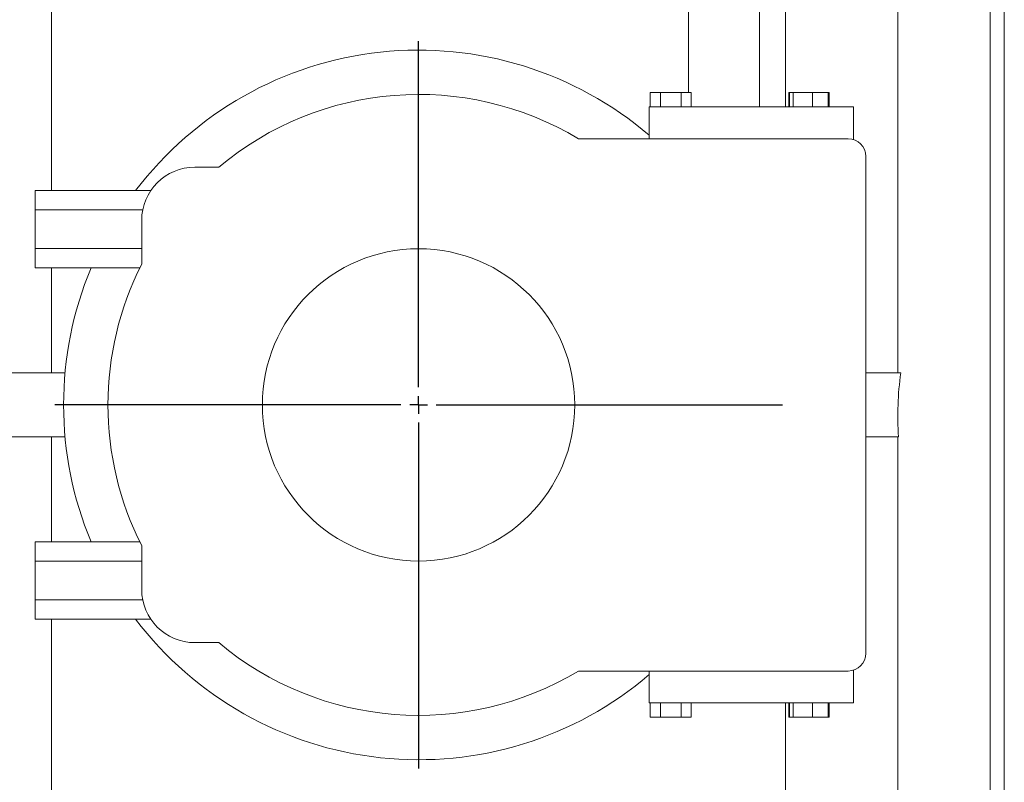
# Model space of a CAD drawing. Units: millimetres. Extents: x -268 to 970, y -164 to 900.
# Drawn here: x 693 to 970, y 465 to 680 of the extents above; entities that cross this region are included whole.
import ezdxf

# ---------------------------------------------------------------- set-up
doc = ezdxf.new("R2010")
doc.units = ezdxf.units.MM
doc.layers.add('FORMAT', color=7, linetype='Continuous')

# ---------------------------------------------------------------- blocks, each defined once
blk = doc.blocks.new('SW_CENTERMARKSYMBOL_1')
at = {"layer": 'FORMAT', "color": 0}
for p, q in [((0, 5), (0, 102.5)), ((-5, 0), (-102.5, 0)), ((0, 0), (-2.5, 0)), ((0, 0), (0, 2.5)), ((0, 0), (0, -2.5)), ((0, 0), (2.5, 0)), ((5, 0), (102.5, 0)), ((0, -5), (0, -102.5))]:
    blk.add_line(p, q, dxfattribs=at)

msp = doc.modelspace()

# ---------------------------------------------------------------- linework, layer by layer
at = {"color": 7, "linetype": 'Continuous', "lineweight": 15}
for p, q in [((940.23, 855.95), (940.23, 580.2)), ((966.23, 855.95), (966.23, 280.45)), ((970.23, 833.2), (970.23, 568.2)), ((701.83, 807.7), (701.83, 631.61)), ((908.64, 807.7), (908.64, 655.2)), ((881.23, 760.2), (881.23, 659.2)), ((901.23, 655.2), (901.23, 760.2)), ((870.51, 659.2), (870.51, 655.2)), ((870.51, 659.2), (873.4, 659.2)), ((873.4, 659.2), (873.4, 655.2)), ((873.4, 659.2), (879.17, 659.2)), ((879.17, 659.2), (879.17, 655.2)), ((879.17, 659.2), (882.06, 659.2)), ((882.06, 659.2), (882.06, 655.2)), ((909.49, 659.2), (909.49, 655.2)), ((909.49, 659.2), (909.75, 659.2)), ((909.75, 659.2), (909.75, 655.2)), ((909.75, 659.2), (910.75, 659.2)), ((910.75, 659.2), (910.75, 655.2)), ((910.75, 659.2), (916.18, 659.2)), ((916.18, 659.2), (916.18, 655.2)), ((916.18, 659.2), (920.6, 659.2)), ((920.6, 659.2), (920.6, 655.2)), ((920.6, 659.2), (920.86, 659.2)), ((920.86, 659.2), (920.86, 655.2)), ((870.23, 655.2), (927.73, 655.2)), ((870.23, 655.2), (870.23, 646.2)), ((927.73, 655.2), (927.73, 645.97)), ((926.23, 646.2), (850.3, 646.2)), ((931.23, 501.2), (931.23, 641.2)), ((748.96, 638.2), (742.23, 638.2)), ((729.81, 631.61), (697.23, 631.61)), ((697.23, 626.15), (697.23, 631.61)), ((727.53, 626.15), (697.23, 626.15)), ((697.23, 615.25), (697.23, 626.15)), ((727.23, 623.2), (727.23, 610.85)), ((727.23, 615.25), (697.23, 615.25)), ((697.23, 609.79), (697.23, 615.25)), ((726.71, 609.79), (697.23, 609.79)), ((701.83, 609.79), (701.83, 580.2)), ((669.41, 580.2), (705.64, 580.2)), ((941.06, 580.2), (931.23, 580.2)), ((970.23, 568.2), (970.23, 303.2)), ((670.03, 562.2), (705.64, 562.2)), ((701.83, 562.2), (701.83, 532.61)), ((940.44, 562.2), (931.23, 562.2)), ((940.23, 562.2), (940.23, 280.45)), ((726.71, 532.61), (697.23, 532.61)), ((697.23, 527.15), (697.23, 532.61)), ((727.23, 531.55), (727.23, 519.2)), ((727.23, 527.15), (697.23, 527.15)), ((697.23, 516.25), (697.23, 527.15)), ((727.53, 516.25), (697.23, 516.25)), ((697.23, 510.79), (697.23, 516.25)), ((729.81, 510.79), (697.23, 510.79)), ((701.83, 510.79), (701.83, 328.7)), ((742.23, 504.2), (748.96, 504.2)), ((850.3, 496.2), (926.23, 496.2)), ((870.23, 496.2), (870.23, 487.2)), ((927.73, 496.43), (927.73, 487.2)), ((870.23, 487.2), (927.73, 487.2)), ((870.51, 483.2), (870.51, 487.2)), ((873.4, 483.2), (873.4, 487.2)), ((879.17, 483.2), (879.17, 487.2)), ((882.06, 483.2), (882.06, 487.2)), ((908.64, 487.2), (908.64, 328.7)), ((909.49, 483.2), (909.49, 487.2)), ((909.75, 483.2), (909.75, 487.2)), ((910.75, 483.2), (910.75, 487.2)), ((916.18, 483.2), (916.18, 487.2)), ((920.6, 483.2), (920.6, 487.2)), ((920.86, 483.2), (920.86, 487.2)), ((870.51, 483.2), (873.4, 483.2)), ((873.4, 483.2), (879.17, 483.2)), ((879.17, 483.2), (882.06, 483.2)), ((909.49, 483.2), (909.75, 483.2)), ((909.75, 483.2), (910.75, 483.2)), ((910.75, 483.2), (916.18, 483.2)), ((916.18, 483.2), (920.6, 483.2)), ((920.6, 483.2), (920.86, 483.2))]:
    msp.add_line(p, q, dxfattribs=at)
msp.add_circle((805.23, 571.2), 44, dxfattribs=at)
for centre, radius, start, end in [((805.23, 571.2), 100, 49.4584, 142.8387), ((805.23, 571.2), 87.5, 58.9973, 130.0294), ((926.23, 641.2), 5, 0, 90), ((742.23, 623.2), 15, 90, 180), ((805.23, 571.2), 87.5, 153.0533, 206.9467), ((805.23, 571.2), 100, 157.298, 202.702), ((742.23, 519.2), 15, 180, 270), ((805.23, 571.2), 100, 217.1613, 310.5416), ((805.23, 571.2), 87.5, 229.9706, 301.0027), ((926.23, 501.2), 5, 270, 0)]:
    msp.add_arc(centre, radius, start, end, dxfattribs=at)
msp.add_ellipse((2109.47, 568.2), major_axis=(1169.23, 0), ratio=0.273684, start_param=3.104084, end_param=3.160344, dxfattribs=at)

# ---------------------------------------------------------------- block references
at = {"layer": 'FORMAT', "color": 7}
msp.add_blockref('SW_CENTERMARKSYMBOL_1', (805.23, 571.2), dxfattribs=at)

doc.saveas('drawing.dxf')
